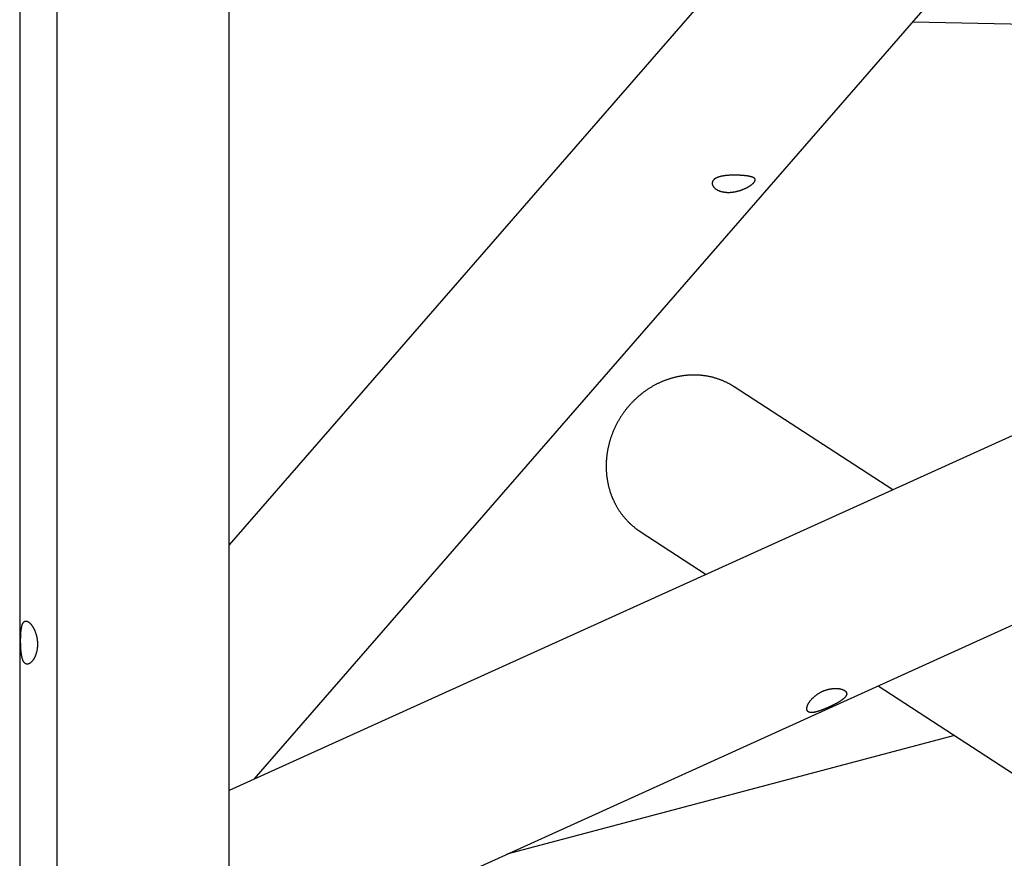
# Model space of a CAD drawing. Extents: x -15565 to 593, y -3108 to 875.
# Drawn here: x -5222 to -4424, y -958 to -277 of the extents above; entities that cross this region are included whole.
import ezdxf

# ---------------------------------------------------------------- set-up
doc = ezdxf.new("R2010")
doc.units = 0

msp = doc.modelspace()

# ---------------------------------------------------------------- linework, layer by layer
at = {"color": 7, "linetype": 'Continuous'}
for p, q in [((-5222.23, 172.03), (-5222.23, -1226.77)), ((-5192.23, 128.34), (-5192.23, -1221.48)), ((-5052.23, -1206.76), (-5052.23, 123.42)), ((-4336.45, 119.81), (-5052.23, -703.51)), ((-5031.92, -893.53), (-4230.79, 27.96)), ((-4497.84, -279.21), (-3309.43, -303.27)), ((-3711.74, -295.12), (-5052.23, -902.73)), ((-5052.23, -1056.44), (-3387.12, -301.69)), ((-4513.96, -658.75), (-4642.57, -575.21)), ((-4642.57, -575.21), (-4642.3, -575.39)), ((-4718.83, -692.62), (-4665.34, -727.36)), ((-4525.96, -817.9), (-4083.97, -1105)), ((-4463.94, -858.18), (-4827.1, -954.4))]:
    msp.add_line(p, q, dxfattribs=at)
for points in [[(-4626.57, -409.35), (-4626.44, -409.2), (-4626.32, -409.05), (-4626.21, -408.89), (-4626.1, -408.74), (-4626.01, -408.59), (-4625.92, -408.44), (-4625.84, -408.29), (-4625.78, -408.14), (-4625.72, -408), (-4625.68, -407.86), (-4625.65, -407.72), (-4625.63, -407.59), (-4625.61, -407.46), (-4625.61, -407.33), (-4625.61, -407.2), (-4625.63, -407.08), (-4625.65, -406.95), (-4625.68, -406.83), (-4625.72, -406.72), (-4625.77, -406.6), (-4625.84, -406.49), (-4625.91, -406.38), (-4625.99, -406.27), (-4626.07, -406.17), (-4626.17, -406.07), (-4626.28, -405.97), (-4626.4, -405.87), (-4626.53, -405.77), (-4626.66, -405.68), (-4626.81, -405.59), (-4626.97, -405.5), (-4627.13, -405.42), (-4627.3, -405.33), (-4627.49, -405.25), (-4627.68, -405.17), (-4627.88, -405.1), (-4628.09, -405.02), (-4628.31, -404.95), (-4628.54, -404.88), (-4628.77, -404.81), (-4629.02, -404.74), (-4629.27, -404.67), (-4629.53, -404.61), (-4629.8, -404.55), (-4630.08, -404.49), (-4630.37, -404.43), (-4630.66, -404.38), (-4630.96, -404.32), (-4631.27, -404.27), (-4631.59, -404.22), (-4631.91, -404.17), (-4632.23, -404.13), (-4632.57, -404.08), (-4632.91, -404.04), (-4633.26, -404), (-4633.56, -403.96), (-4633.88, -403.93), (-4634.19, -403.9), (-4634.51, -403.87), (-4634.83, -403.84), (-4635.16, -403.81), (-4635.49, -403.78), (-4635.82, -403.75), (-4636.16, -403.73), (-4636.49, -403.71), (-4636.83, -403.68), (-4637.18, -403.66), (-4637.52, -403.64), (-4637.87, -403.62), (-4638.22, -403.61), (-4638.57, -403.59), (-4638.92, -403.58), (-4639.27, -403.56), (-4639.63, -403.55), (-4639.98, -403.54), (-4640.34, -403.53), (-4640.7, -403.52), (-4641.05, -403.52), (-4641.41, -403.51), (-4641.77, -403.51), (-4642.13, -403.51), (-4642.49, -403.51), (-4642.85, -403.51), (-4643.21, -403.51), (-4643.57, -403.51), (-4643.93, -403.52), (-4644.29, -403.53), (-4644.65, -403.54), (-4645.01, -403.55), (-4645.37, -403.56), (-4645.72, -403.57), (-4646.08, -403.59), (-4646.43, -403.61), (-4646.79, -403.63), (-4647.14, -403.65), (-4647.49, -403.68), (-4647.84, -403.7), (-4648.19, -403.73), (-4648.54, -403.76), (-4648.88, -403.79), (-4649.23, -403.83), (-4649.57, -403.86), (-4649.91, -403.9), (-4650.24, -403.94), (-4650.57, -403.99), (-4650.9, -404.04), (-4651.23, -404.08), (-4651.55, -404.14), (-4651.87, -404.19), (-4652.19, -404.25), (-4652.5, -404.31), (-4652.81, -404.37), (-4653.12, -404.44), (-4653.42, -404.5), (-4653.71, -404.57), (-4654.01, -404.65), (-4654.29, -404.72), (-4654.58, -404.8), (-4654.85, -404.89), (-4655.12, -404.97), (-4655.39, -405.06), (-4655.65, -405.15), (-4655.91, -405.25), (-4656.16, -405.34), (-4656.4, -405.44), (-4656.64, -405.55), (-4656.87, -405.65), (-4657.09, -405.76), (-4657.31, -405.87), (-4657.52, -405.98), (-4657.72, -406.1), (-4657.92, -406.22), (-4658.11, -406.34), (-4658.3, -406.47), (-4658.47, -406.59), (-4658.64, -406.72), (-4658.8, -406.86), (-4658.96, -406.99), (-4659.1, -407.13), (-4659.24, -407.27), (-4659.38, -407.41), (-4659.5, -407.55), (-4659.62, -407.7), (-4659.73, -407.84), (-4659.83, -407.99), (-4659.93, -408.14), (-4660.01, -408.29), (-4660.09, -408.45), (-4660.17, -408.6), (-4660.23, -408.76), (-4660.29, -408.92), (-4660.34, -409.08), (-4660.38, -409.24), (-4660.41, -409.4), (-4660.44, -409.57), (-4660.46, -409.73), (-4660.47, -409.89), (-4660.47, -410.06), (-4660.47, -410.23), (-4660.46, -410.39), (-4660.44, -410.56), (-4660.42, -410.73), (-4660.39, -410.9), (-4660.35, -411.07), (-4660.3, -411.24), (-4660.25, -411.41), (-4660.18, -411.57), (-4660.12, -411.74), (-4660.04, -411.91), (-4659.95, -412.08), (-4659.86, -412.25), (-4659.76, -412.42), (-4659.66, -412.58), (-4659.54, -412.75), (-4659.42, -412.91), (-4659.3, -413.08), (-4659.16, -413.24), (-4659.02, -413.4), (-4658.87, -413.56), (-4658.71, -413.72), (-4658.55, -413.88), (-4658.38, -414.04), (-4658.2, -414.19), (-4658.02, -414.34), (-4657.83, -414.49), (-4657.63, -414.64), (-4657.42, -414.78), (-4657.21, -414.92), (-4656.99, -415.06), (-4656.77, -415.2), (-4656.54, -415.33), (-4656.3, -415.46), (-4656.06, -415.59), (-4655.81, -415.71), (-4655.56, -415.83), (-4655.3, -415.95), (-4655.03, -416.06), (-4654.76, -416.17), (-4654.48, -416.28), (-4654.2, -416.38), (-4653.91, -416.48), (-4653.62, -416.57), (-4653.33, -416.66), (-4653.03, -416.74), (-4652.72, -416.82), (-4652.41, -416.89), (-4652.1, -416.96), (-4651.78, -417.03), (-4651.47, -417.09), (-4651.14, -417.15), (-4650.82, -417.2), (-4650.49, -417.25), (-4650.16, -417.29), (-4649.82, -417.33), (-4649.49, -417.36), (-4649.15, -417.39), (-4648.81, -417.41), (-4648.46, -417.43), (-4648.12, -417.44), (-4647.77, -417.45), (-4647.42, -417.46), (-4647.07, -417.46), (-4646.72, -417.45), (-4646.37, -417.44), (-4646.02, -417.43), (-4645.67, -417.41), (-4645.31, -417.38), (-4644.96, -417.36), (-4644.6, -417.32), (-4644.25, -417.29), (-4643.89, -417.25), (-4643.54, -417.2), (-4643.18, -417.15), (-4642.83, -417.1), (-4642.47, -417.04), (-4642.12, -416.98), (-4641.77, -416.91), (-4641.41, -416.84), (-4641.06, -416.77), (-4640.71, -416.69), (-4640.35, -416.61), (-4640, -416.52), (-4639.65, -416.43), (-4639.31, -416.34), (-4638.96, -416.24), (-4638.61, -416.14), (-4638.27, -416.04), (-4637.93, -415.94), (-4637.59, -415.83), (-4637.25, -415.71), (-4636.92, -415.6), (-4636.58, -415.48), (-4636.25, -415.36), (-4635.92, -415.23), (-4635.59, -415.1), (-4635.27, -414.97), (-4634.95, -414.84), (-4634.63, -414.71), (-4634.32, -414.57), (-4634.01, -414.43), (-4633.7, -414.29), (-4633.39, -414.14), (-4633.09, -414), (-4632.8, -413.85), (-4632.5, -413.7), (-4632.22, -413.55), (-4631.94, -413.4), (-4631.66, -413.25), (-4631.39, -413.1), (-4631.13, -412.95), (-4630.87, -412.8), (-4630.62, -412.65), (-4630.37, -412.5), (-4630.14, -412.35), (-4629.91, -412.2), (-4629.69, -412.05), (-4629.47, -411.9), (-4629.26, -411.76), (-4629.06, -411.61), (-4628.86, -411.47), (-4628.67, -411.33), (-4628.49, -411.19), (-4628.31, -411.05), (-4628.14, -410.92), (-4627.98, -410.78), (-4627.83, -410.65), (-4627.68, -410.52), (-4627.54, -410.39), (-4627.41, -410.26), (-4627.28, -410.14), (-4627.15, -410.01), (-4627.03, -409.88), (-4626.92, -409.76), (-4626.8, -409.63), (-4626.69, -409.5), (-4626.57, -409.35)], [(-5221.46, -780.77), (-5221.46, -780.38), (-5221.45, -779.99), (-5221.45, -779.59), (-5221.44, -779.18), (-5221.44, -778.78), (-5221.43, -778.38), (-5221.42, -777.98), (-5221.4, -777.58), (-5221.39, -777.19), (-5221.37, -776.8), (-5221.36, -776.41), (-5221.34, -776.03), (-5221.31, -775.65), (-5221.29, -775.28), (-5221.26, -774.9), (-5221.24, -774.54), (-5221.21, -774.18), (-5221.18, -773.82), (-5221.15, -773.47), (-5221.11, -773.12), (-5221.07, -772.78), (-5221.03, -772.44), (-5220.99, -772.11), (-5220.95, -771.79), (-5220.9, -771.47), (-5220.85, -771.15), (-5220.8, -770.85), (-5220.75, -770.54), (-5220.69, -770.25), (-5220.63, -769.96), (-5220.57, -769.68), (-5220.51, -769.41), (-5220.44, -769.14), (-5220.37, -768.89), (-5220.3, -768.63), (-5220.22, -768.39), (-5220.14, -768.15), (-5220.06, -767.93), (-5219.97, -767.7), (-5219.89, -767.49), (-5219.79, -767.29), (-5219.7, -767.1), (-5219.6, -766.91), (-5219.5, -766.74), (-5219.39, -766.57), (-5219.28, -766.41), (-5219.17, -766.26), (-5219.06, -766.13), (-5218.94, -766), (-5218.82, -765.88), (-5218.69, -765.77), (-5218.57, -765.67), (-5218.43, -765.58), (-5218.3, -765.5), (-5218.16, -765.43), (-5218.04, -765.38), (-5217.92, -765.33), (-5217.79, -765.29), (-5217.66, -765.27), (-5217.53, -765.24), (-5217.4, -765.23), (-5217.26, -765.22), (-5217.13, -765.23), (-5216.99, -765.23), (-5216.85, -765.25), (-5216.71, -765.27), (-5216.56, -765.3), (-5216.42, -765.34), (-5216.27, -765.39), (-5216.13, -765.44), (-5215.98, -765.5), (-5215.83, -765.57), (-5215.68, -765.65), (-5215.53, -765.73), (-5215.37, -765.82), (-5215.22, -765.92), (-5215.06, -766.02), (-5214.91, -766.13), (-5214.75, -766.25), (-5214.59, -766.37), (-5214.44, -766.51), (-5214.28, -766.64), (-5214.12, -766.79), (-5213.96, -766.94), (-5213.8, -767.1), (-5213.65, -767.26), (-5213.49, -767.43), (-5213.33, -767.61), (-5213.17, -767.79), (-5213.01, -767.98), (-5212.85, -768.18), (-5212.7, -768.38), (-5212.54, -768.59), (-5212.38, -768.8), (-5212.23, -769.02), (-5212.07, -769.25), (-5211.92, -769.48), (-5211.76, -769.72), (-5211.61, -769.96), (-5211.46, -770.21), (-5211.31, -770.47), (-5211.16, -770.73), (-5211.02, -770.99), (-5210.87, -771.27), (-5210.73, -771.54), (-5210.59, -771.83), (-5210.45, -772.11), (-5210.31, -772.41), (-5210.18, -772.7), (-5210.05, -773), (-5209.92, -773.31), (-5209.79, -773.62), (-5209.67, -773.94), (-5209.55, -774.26), (-5209.43, -774.58), (-5209.32, -774.91), (-5209.2, -775.24), (-5209.1, -775.58), (-5208.99, -775.92), (-5208.89, -776.26), (-5208.8, -776.6), (-5208.71, -776.95), (-5208.62, -777.3), (-5208.53, -777.66), (-5208.45, -778.01), (-5208.38, -778.37), (-5208.31, -778.73), (-5208.24, -779.09), (-5208.18, -779.45), (-5208.12, -779.82), (-5208.07, -780.18), (-5208.02, -780.55), (-5207.98, -780.91), (-5207.94, -781.28), (-5207.9, -781.65), (-5207.87, -782.01), (-5207.85, -782.38), (-5207.83, -782.75), (-5207.82, -783.11), (-5207.81, -783.48), (-5207.8, -783.84), (-5207.8, -784.21), (-5207.81, -784.57), (-5207.82, -784.93), (-5207.83, -785.29), (-5207.85, -785.65), (-5207.87, -786.01), (-5207.9, -786.36), (-5207.93, -786.71), (-5207.97, -787.06), (-5208.01, -787.41), (-5208.06, -787.76), (-5208.11, -788.1), (-5208.16, -788.44), (-5208.22, -788.78), (-5208.28, -789.12), (-5208.35, -789.45), (-5208.42, -789.78), (-5208.5, -790.11), (-5208.58, -790.43), (-5208.66, -790.75), (-5208.75, -791.07), (-5208.84, -791.38), (-5208.93, -791.69), (-5209.03, -792), (-5209.13, -792.3), (-5209.24, -792.6), (-5209.35, -792.89), (-5209.46, -793.18), (-5209.57, -793.47), (-5209.69, -793.75), (-5209.81, -794.03), (-5209.94, -794.3), (-5210.06, -794.57), (-5210.19, -794.83), (-5210.33, -795.09), (-5210.46, -795.35), (-5210.6, -795.6), (-5210.74, -795.84), (-5210.89, -796.08), (-5211.03, -796.31), (-5211.18, -796.54), (-5211.33, -796.76), (-5211.48, -796.98), (-5211.63, -797.19), (-5211.79, -797.39), (-5211.94, -797.59), (-5212.1, -797.78), (-5212.26, -797.96), (-5212.42, -798.14), (-5212.58, -798.31), (-5212.74, -798.48), (-5212.9, -798.63), (-5213.07, -798.78), (-5213.23, -798.93), (-5213.4, -799.06), (-5213.56, -799.19), (-5213.72, -799.31), (-5213.89, -799.43), (-5214.05, -799.53), (-5214.22, -799.63), (-5214.38, -799.72), (-5214.54, -799.8), (-5214.7, -799.88), (-5214.86, -799.94), (-5215.02, -800), (-5215.18, -800.05), (-5215.34, -800.1), (-5215.5, -800.13), (-5215.65, -800.16), (-5215.81, -800.18), (-5215.96, -800.2), (-5216.11, -800.2), (-5216.26, -800.2), (-5216.4, -800.19), (-5216.55, -800.17), (-5216.69, -800.14), (-5216.83, -800.11), (-5216.97, -800.07), (-5217.11, -800.02), (-5217.25, -799.96), (-5217.38, -799.9), (-5217.51, -799.82), (-5217.64, -799.75), (-5217.77, -799.66), (-5217.89, -799.57), (-5218.01, -799.47), (-5218.13, -799.36), (-5218.25, -799.25), (-5218.36, -799.13), (-5218.48, -799), (-5218.59, -798.86), (-5218.7, -798.72), (-5218.8, -798.57), (-5218.9, -798.42), (-5219, -798.26), (-5219.1, -798.09), (-5219.2, -797.91), (-5219.29, -797.73), (-5219.39, -797.54), (-5219.48, -797.35), (-5219.56, -797.15), (-5219.65, -796.94), (-5219.73, -796.73), (-5219.81, -796.51), (-5219.89, -796.29), (-5219.97, -796.06), (-5220.04, -795.82), (-5220.11, -795.58), (-5220.18, -795.33), (-5220.25, -795.07), (-5220.31, -794.81), (-5220.38, -794.55), (-5220.44, -794.28), (-5220.5, -794), (-5220.55, -793.72), (-5220.61, -793.43), (-5220.66, -793.14), (-5220.71, -792.84), (-5220.76, -792.54), (-5220.81, -792.23), (-5220.85, -791.92), (-5220.9, -791.6), (-5220.94, -791.28), (-5220.98, -790.96), (-5221.02, -790.63), (-5221.05, -790.3), (-5221.09, -789.97), (-5221.12, -789.64), (-5221.15, -789.3), (-5221.18, -788.96), (-5221.21, -788.63), (-5221.23, -788.29), (-5221.25, -787.95), (-5221.28, -787.62), (-5221.3, -787.28), (-5221.32, -786.95), (-5221.33, -786.61), (-5221.35, -786.28), (-5221.36, -785.95), (-5221.38, -785.62), (-5221.39, -785.29), (-5221.4, -784.97), (-5221.41, -784.65), (-5221.42, -784.32), (-5221.43, -784.01), (-5221.44, -783.69), (-5221.44, -783.38), (-5221.45, -783.06), (-5221.45, -782.75), (-5221.46, -782.44), (-5221.46, -782.13), (-5221.46, -781.81), (-5221.46, -781.49), (-5221.46, -781.16), (-5221.46, -780.77)], [(-4566.11, -835.2), (-4566.47, -835.36), (-4566.83, -835.52), (-4567.2, -835.68), (-4567.57, -835.84), (-4567.95, -836.01), (-4568.32, -836.17), (-4568.7, -836.32), (-4569.07, -836.48), (-4569.44, -836.63), (-4569.82, -836.78), (-4570.18, -836.93), (-4570.55, -837.07), (-4570.92, -837.21), (-4571.28, -837.35), (-4571.64, -837.49), (-4572, -837.62), (-4572.35, -837.75), (-4572.7, -837.87), (-4573.05, -837.99), (-4573.4, -838.11), (-4573.74, -838.22), (-4574.08, -838.33), (-4574.41, -838.44), (-4574.74, -838.54), (-4575.07, -838.64), (-4575.4, -838.73), (-4575.72, -838.82), (-4576.03, -838.9), (-4576.34, -838.98), (-4576.65, -839.05), (-4576.95, -839.12), (-4577.25, -839.18), (-4577.54, -839.24), (-4577.82, -839.29), (-4578.11, -839.33), (-4578.38, -839.37), (-4578.66, -839.41), (-4578.92, -839.44), (-4579.18, -839.46), (-4579.44, -839.48), (-4579.68, -839.49), (-4579.92, -839.49), (-4580.16, -839.49), (-4580.39, -839.48), (-4580.61, -839.46), (-4580.82, -839.44), (-4581.03, -839.4), (-4581.23, -839.37), (-4581.42, -839.32), (-4581.61, -839.27), (-4581.79, -839.22), (-4581.96, -839.15), (-4582.12, -839.08), (-4582.28, -839), (-4582.43, -838.92), (-4582.55, -838.84), (-4582.67, -838.75), (-4582.78, -838.66), (-4582.88, -838.56), (-4582.98, -838.46), (-4583.07, -838.36), (-4583.16, -838.25), (-4583.23, -838.13), (-4583.31, -838.01), (-4583.37, -837.89), (-4583.43, -837.76), (-4583.49, -837.62), (-4583.54, -837.49), (-4583.58, -837.34), (-4583.61, -837.2), (-4583.64, -837.04), (-4583.67, -836.89), (-4583.68, -836.73), (-4583.69, -836.57), (-4583.7, -836.4), (-4583.69, -836.23), (-4583.68, -836.05), (-4583.67, -835.87), (-4583.65, -835.69), (-4583.62, -835.5), (-4583.59, -835.31), (-4583.55, -835.12), (-4583.5, -834.93), (-4583.45, -834.73), (-4583.4, -834.53), (-4583.33, -834.32), (-4583.26, -834.11), (-4583.19, -833.9), (-4583.1, -833.69), (-4583.02, -833.48), (-4582.92, -833.26), (-4582.82, -833.04), (-4582.71, -832.82), (-4582.6, -832.59), (-4582.48, -832.37), (-4582.36, -832.14), (-4582.23, -831.91), (-4582.09, -831.68), (-4581.95, -831.44), (-4581.8, -831.21), (-4581.64, -830.97), (-4581.48, -830.74), (-4581.32, -830.5), (-4581.14, -830.26), (-4580.97, -830.02), (-4580.78, -829.78), (-4580.59, -829.54), (-4580.39, -829.3), (-4580.19, -829.06), (-4579.98, -828.83), (-4579.77, -828.59), (-4579.55, -828.35), (-4579.32, -828.11), (-4579.09, -827.87), (-4578.86, -827.63), (-4578.62, -827.4), (-4578.37, -827.16), (-4578.12, -826.93), (-4577.86, -826.7), (-4577.6, -826.47), (-4577.33, -826.24), (-4577.06, -826.02), (-4576.79, -825.8), (-4576.51, -825.58), (-4576.22, -825.36), (-4575.93, -825.15), (-4575.64, -824.94), (-4575.34, -824.73), (-4575.04, -824.52), (-4574.74, -824.32), (-4574.43, -824.12), (-4574.12, -823.93), (-4573.81, -823.74), (-4573.5, -823.56), (-4573.18, -823.37), (-4572.86, -823.2), (-4572.53, -823.02), (-4572.21, -822.85), (-4571.88, -822.69), (-4571.55, -822.53), (-4571.22, -822.37), (-4570.89, -822.22), (-4570.55, -822.08), (-4570.22, -821.94), (-4569.88, -821.8), (-4569.54, -821.67), (-4569.21, -821.54), (-4568.87, -821.42), (-4568.53, -821.3), (-4568.19, -821.19), (-4567.85, -821.08), (-4567.51, -820.97), (-4567.17, -820.88), (-4566.83, -820.78), (-4566.49, -820.69), (-4566.16, -820.61), (-4565.82, -820.53), (-4565.48, -820.46), (-4565.14, -820.39), (-4564.81, -820.32), (-4564.47, -820.26), (-4564.14, -820.21), (-4563.8, -820.16), (-4563.47, -820.11), (-4563.14, -820.07), (-4562.81, -820.03), (-4562.49, -820), (-4562.16, -819.97), (-4561.84, -819.95), (-4561.52, -819.93), (-4561.2, -819.92), (-4560.88, -819.91), (-4560.57, -819.9), (-4560.26, -819.9), (-4559.95, -819.91), (-4559.64, -819.92), (-4559.34, -819.93), (-4559.04, -819.95), (-4558.74, -819.97), (-4558.45, -819.99), (-4558.16, -820.02), (-4557.88, -820.05), (-4557.6, -820.09), (-4557.32, -820.13), (-4557.05, -820.18), (-4556.78, -820.23), (-4556.52, -820.28), (-4556.26, -820.34), (-4556.01, -820.4), (-4555.76, -820.47), (-4555.52, -820.53), (-4555.28, -820.61), (-4555.05, -820.68), (-4554.82, -820.76), (-4554.61, -820.84), (-4554.39, -820.93), (-4554.19, -821.01), (-4553.99, -821.11), (-4553.79, -821.2), (-4553.61, -821.3), (-4553.43, -821.4), (-4553.26, -821.5), (-4553.09, -821.6), (-4552.93, -821.71), (-4552.78, -821.82), (-4552.64, -821.93), (-4552.5, -822.05), (-4552.38, -822.17), (-4552.26, -822.28), (-4552.14, -822.4), (-4552.04, -822.53), (-4551.94, -822.65), (-4551.85, -822.78), (-4551.77, -822.9), (-4551.69, -823.03), (-4551.62, -823.16), (-4551.57, -823.3), (-4551.52, -823.43), (-4551.47, -823.57), (-4551.44, -823.7), (-4551.41, -823.84), (-4551.39, -823.98), (-4551.38, -824.12), (-4551.37, -824.26), (-4551.37, -824.4), (-4551.38, -824.54), (-4551.4, -824.68), (-4551.42, -824.83), (-4551.46, -824.97), (-4551.5, -825.12), (-4551.54, -825.27), (-4551.6, -825.41), (-4551.66, -825.56), (-4551.73, -825.71), (-4551.81, -825.86), (-4551.89, -826.01), (-4551.98, -826.16), (-4552.08, -826.31), (-4552.18, -826.47), (-4552.3, -826.62), (-4552.41, -826.77), (-4552.54, -826.93), (-4552.67, -827.08), (-4552.81, -827.24), (-4552.96, -827.39), (-4553.11, -827.55), (-4553.27, -827.71), (-4553.43, -827.86), (-4553.61, -828.02), (-4553.79, -828.18), (-4553.97, -828.34), (-4554.16, -828.5), (-4554.36, -828.66), (-4554.56, -828.82), (-4554.78, -828.98), (-4554.99, -829.14), (-4555.21, -829.3), (-4555.44, -829.47), (-4555.68, -829.63), (-4555.91, -829.79), (-4556.16, -829.96), (-4556.41, -830.12), (-4556.67, -830.29), (-4556.93, -830.45), (-4557.19, -830.62), (-4557.46, -830.78), (-4557.73, -830.94), (-4558.01, -831.11), (-4558.29, -831.27), (-4558.57, -831.43), (-4558.86, -831.59), (-4559.14, -831.75), (-4559.43, -831.91), (-4559.72, -832.07), (-4560.01, -832.23), (-4560.3, -832.38), (-4560.59, -832.53), (-4560.88, -832.68), (-4561.17, -832.83), (-4561.46, -832.98), (-4561.74, -833.13), (-4562.03, -833.27), (-4562.32, -833.42), (-4562.61, -833.56), (-4562.89, -833.7), (-4563.18, -833.84), (-4563.46, -833.97), (-4563.74, -834.11), (-4564.02, -834.24), (-4564.3, -834.37), (-4564.59, -834.5), (-4564.87, -834.64), (-4565.16, -834.77), (-4565.46, -834.9), (-4565.76, -835.04), (-4566.11, -835.2)]]:
    msp.add_lwpolyline(points, close=True, dxfattribs=at)
for points in [[(-4642.31, -575.42), (-4642.56, -575.25), (-4642.81, -575.08), (-4643.06, -574.91), (-4643.32, -574.74), (-4643.58, -574.56), (-4643.86, -574.39), (-4644.15, -574.21), (-4644.45, -574.02), (-4644.76, -573.83), (-4645.09, -573.64), (-4645.43, -573.44), (-4645.79, -573.24), (-4646.17, -573.04), (-4646.56, -572.83), (-4646.96, -572.62), (-4647.38, -572.4), (-4647.81, -572.18), (-4648.26, -571.96), (-4648.71, -571.73), (-4649.18, -571.51), (-4649.66, -571.28), (-4650.14, -571.06), (-4650.63, -570.84), (-4651.12, -570.62), (-4651.61, -570.41), (-4652.11, -570.2), (-4652.61, -569.99), (-4653.11, -569.79), (-4653.61, -569.6), (-4654.12, -569.41), (-4654.62, -569.23), (-4655.13, -569.04), (-4655.64, -568.87), (-4656.15, -568.7), (-4656.67, -568.53), (-4657.18, -568.37), (-4657.7, -568.21), (-4658.22, -568.06), (-4658.74, -567.91), (-4659.26, -567.76), (-4659.78, -567.62), (-4660.3, -567.49), (-4660.83, -567.36), (-4661.36, -567.23), (-4661.89, -567.11), (-4662.42, -567), (-4662.95, -566.89), (-4663.48, -566.78), (-4664.01, -566.68), (-4664.55, -566.58), (-4665.08, -566.49), (-4665.62, -566.4), (-4666.16, -566.32), (-4666.7, -566.24), (-4667.24, -566.17), (-4667.78, -566.1), (-4668.32, -566.04), (-4668.86, -565.98), (-4669.41, -565.92), (-4669.95, -565.87), (-4670.5, -565.83), (-4671.04, -565.79), (-4671.59, -565.76), (-4672.14, -565.73), (-4672.68, -565.7), (-4673.23, -565.68), (-4673.78, -565.66), (-4674.33, -565.65), (-4674.88, -565.65), (-4675.43, -565.65), (-4675.98, -565.65), (-4676.54, -565.66), (-4677.09, -565.67), (-4677.64, -565.69), (-4678.19, -565.71), (-4678.74, -565.74), (-4679.3, -565.77), (-4679.85, -565.81), (-4680.4, -565.85), (-4680.95, -565.9), (-4681.51, -565.95), (-4682.06, -566.01), (-4682.61, -566.07), (-4683.16, -566.14), (-4683.72, -566.21), (-4684.27, -566.28), (-4684.82, -566.36), (-4685.37, -566.45), (-4685.92, -566.54), (-4686.47, -566.63), (-4687.03, -566.73), (-4687.58, -566.84), (-4688.13, -566.95), (-4688.68, -567.06), (-4689.22, -567.18), (-4689.77, -567.3), (-4690.32, -567.43), (-4690.87, -567.57), (-4691.41, -567.7), (-4691.96, -567.85), (-4692.5, -567.99), (-4693.05, -568.14), (-4693.59, -568.3), (-4694.13, -568.46), (-4694.67, -568.63), (-4695.21, -568.8), (-4695.75, -568.97), (-4696.29, -569.15), (-4696.83, -569.34), (-4697.37, -569.53), (-4697.9, -569.72), (-4698.44, -569.92), (-4698.97, -570.12), (-4699.5, -570.33), (-4700.03, -570.54), (-4700.56, -570.75), (-4701.09, -570.97), (-4701.61, -571.2), (-4702.14, -571.43), (-4702.66, -571.66), (-4703.18, -571.9), (-4703.7, -572.14), (-4704.22, -572.39), (-4704.74, -572.64), (-4705.25, -572.9), (-4705.76, -573.16), (-4706.28, -573.42), (-4706.78, -573.69), (-4707.29, -573.97), (-4707.8, -574.24), (-4708.3, -574.52), (-4708.81, -574.81), (-4709.31, -575.1), (-4709.8, -575.4), (-4710.3, -575.69), (-4710.79, -576), (-4711.29, -576.3), (-4711.78, -576.61), (-4712.26, -576.93), (-4712.75, -577.25), (-4713.23, -577.57), (-4713.71, -577.9), (-4714.19, -578.23), (-4714.67, -578.57), (-4715.14, -578.9), (-4715.61, -579.25), (-4716.08, -579.59), (-4716.55, -579.95), (-4717.01, -580.3), (-4717.47, -580.66), (-4717.93, -581.02), (-4718.39, -581.39), (-4718.84, -581.76), (-4719.29, -582.13), (-4719.74, -582.51), (-4720.19, -582.89), (-4720.63, -583.27), (-4721.07, -583.66), (-4721.51, -584.05), (-4721.94, -584.45), (-4722.37, -584.85), (-4722.8, -585.25), (-4723.22, -585.66), (-4723.65, -586.07), (-4724.07, -586.48), (-4724.48, -586.89), (-4724.89, -587.31), (-4725.3, -587.74), (-4725.71, -588.16), (-4726.11, -588.59), (-4726.51, -589.03), (-4726.91, -589.46), (-4727.31, -589.9), (-4727.7, -590.34), (-4728.08, -590.79), (-4728.47, -591.24), (-4728.85, -591.69), (-4729.22, -592.14), (-4729.6, -592.6), (-4729.97, -593.06), (-4730.33, -593.52), (-4730.7, -593.99), (-4731.06, -594.46), (-4731.41, -594.93), (-4731.76, -595.41), (-4732.11, -595.88), (-4732.46, -596.36), (-4732.8, -596.85), (-4733.14, -597.33), (-4733.47, -597.82), (-4733.8, -598.31), (-4734.13, -598.81), (-4734.45, -599.3), (-4734.77, -599.8), (-4735.08, -600.3), (-4735.39, -600.81), (-4735.7, -601.31), (-4736, -601.82), (-4736.3, -602.33), (-4736.6, -602.84), (-4736.89, -603.36), (-4737.18, -603.87), (-4737.46, -604.39), (-4737.74, -604.91), (-4738.02, -605.44), (-4738.29, -605.96), (-4738.55, -606.49), (-4738.82, -607.02), (-4739.08, -607.55), (-4739.33, -608.09), (-4739.58, -608.62), (-4739.83, -609.16), (-4740.07, -609.7), (-4740.31, -610.24), (-4740.54, -610.78), (-4740.77, -611.32), (-4741, -611.87), (-4741.22, -612.42), (-4741.43, -612.97), (-4741.64, -613.52), (-4741.85, -614.07), (-4742.06, -614.62), (-4742.26, -615.18), (-4742.45, -615.73), (-4742.64, -616.29), (-4742.83, -616.85), (-4743.01, -617.41), (-4743.18, -617.97), (-4743.36, -618.53), (-4743.52, -619.09), (-4743.69, -619.66), (-4743.85, -620.22), (-4744, -620.79), (-4744.15, -621.36), (-4744.3, -621.93), (-4744.44, -622.49), (-4744.57, -623.06), (-4744.71, -623.64), (-4744.83, -624.21), (-4744.95, -624.78), (-4745.07, -625.35), (-4745.19, -625.93), (-4745.29, -626.5), (-4745.4, -627.08), (-4745.5, -627.65), (-4745.59, -628.23), (-4745.68, -628.8), (-4745.77, -629.38), (-4745.85, -629.96), (-4745.93, -630.53), (-4746, -631.11), (-4746.06, -631.69), (-4746.13, -632.27), (-4746.18, -632.84), (-4746.24, -633.42), (-4746.28, -634), (-4746.33, -634.58), (-4746.37, -635.16), (-4746.4, -635.73), (-4746.43, -636.31), (-4746.45, -636.89), (-4746.47, -637.47), (-4746.49, -638.04), (-4746.5, -638.62), (-4746.5, -639.2), (-4746.5, -639.77), (-4746.5, -640.35), (-4746.49, -640.93), (-4746.48, -641.5), (-4746.46, -642.08), (-4746.44, -642.65), (-4746.41, -643.22), (-4746.38, -643.8), (-4746.34, -644.37), (-4746.3, -644.94), (-4746.25, -645.51), (-4746.2, -646.08), (-4746.15, -646.65), (-4746.08, -647.21), (-4746.02, -647.78), (-4745.95, -648.35), (-4745.87, -648.91), (-4745.8, -649.47), (-4745.71, -650.04), (-4745.62, -650.6), (-4745.53, -651.16), (-4745.43, -651.72), (-4745.33, -652.27), (-4745.22, -652.83), (-4745.11, -653.39), (-4744.99, -653.94), (-4744.87, -654.49), (-4744.75, -655.04), (-4744.62, -655.59), (-4744.48, -656.14), (-4744.34, -656.68), (-4744.2, -657.23), (-4744.05, -657.77), (-4743.9, -658.3), (-4743.74, -658.83), (-4743.58, -659.36), (-4743.43, -659.87), (-4743.26, -660.38), (-4743.1, -660.87), (-4742.94, -661.36), (-4742.78, -661.83), (-4742.62, -662.29), (-4742.45, -662.73), (-4742.29, -663.17), (-4742.13, -663.59), (-4741.97, -664), (-4741.81, -664.4), (-4741.65, -664.79), (-4741.5, -665.16), (-4741.34, -665.53), (-4741.18, -665.89), (-4741.03, -666.25), (-4740.87, -666.6), (-4740.72, -666.95), (-4740.57, -667.29)], [(-4740.57, -667.29), (-4740.39, -667.66), (-4740.22, -668.02), (-4740.04, -668.38), (-4739.87, -668.75), (-4739.68, -669.12), (-4739.5, -669.5), (-4739.31, -669.88), (-4739.11, -670.27), (-4738.9, -670.66), (-4738.69, -671.06), (-4738.47, -671.46), (-4738.24, -671.87), (-4738, -672.29), (-4737.75, -672.71), (-4737.5, -673.14), (-4737.24, -673.57), (-4736.97, -674.01), (-4736.69, -674.46), (-4736.4, -674.9), (-4736.11, -675.35), (-4735.81, -675.8), (-4735.51, -676.25), (-4735.2, -676.7), (-4734.89, -677.15), (-4734.57, -677.59), (-4734.25, -678.04), (-4733.93, -678.47), (-4733.6, -678.91), (-4733.26, -679.34), (-4732.93, -679.77), (-4732.59, -680.19), (-4732.25, -680.61), (-4731.9, -681.03), (-4731.55, -681.45), (-4731.19, -681.86), (-4730.84, -682.27), (-4730.47, -682.67), (-4730.11, -683.07), (-4729.74, -683.47), (-4729.37, -683.86), (-4728.99, -684.25), (-4728.62, -684.64), (-4728.23, -685.02), (-4727.85, -685.4), (-4727.46, -685.78), (-4727.07, -686.15), (-4726.67, -686.52), (-4726.28, -686.88), (-4725.87, -687.24), (-4725.47, -687.6), (-4725.07, -687.94), (-4724.67, -688.28), (-4724.27, -688.61), (-4723.89, -688.93), (-4723.51, -689.24), (-4723.14, -689.54), (-4722.78, -689.82), (-4722.44, -690.09), (-4722.12, -690.34), (-4721.8, -690.58), (-4721.5, -690.81), (-4721.21, -691.02), (-4720.94, -691.22), (-4720.68, -691.4), (-4720.43, -691.57), (-4720.2, -691.73), (-4719.97, -691.88), (-4719.76, -692.02), (-4719.55, -692.15), (-4719.34, -692.27), (-4719.14, -692.4), (-4718.95, -692.52)]]:
    msp.add_lwpolyline(points, dxfattribs=at)

doc.saveas('drawing.dxf')
